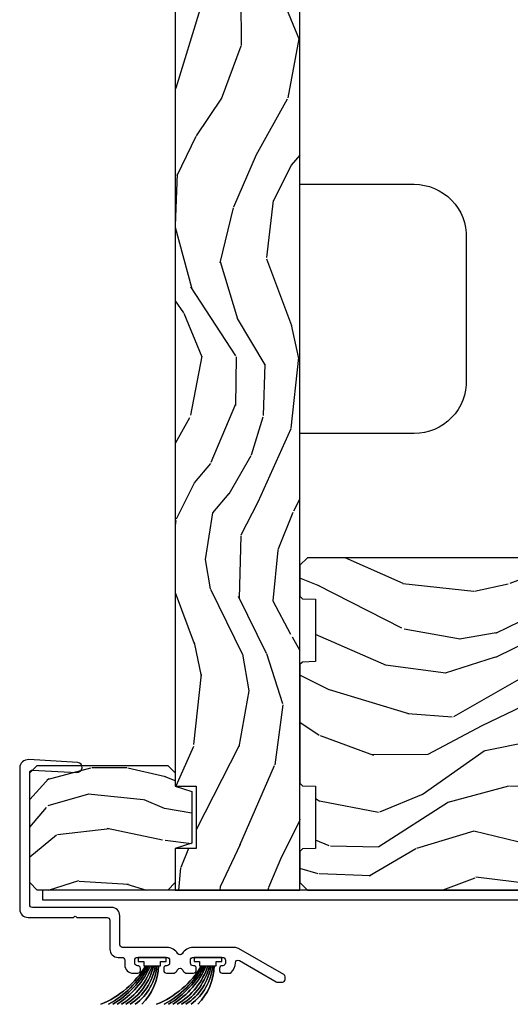
# Model space of a CAD drawing. Units: inches. Extents: x 0 to 469, y 0 to 301.
# Drawn here: x 110 to 113, y 50 to 56 of the extents above; entities that cross this region are included whole.
import ezdxf

# ---------------------------------------------------------------- set-up
doc = ezdxf.new("R2010")
doc.units = ezdxf.units.IN
doc.header["$MEASUREMENT"] = 0
for name, color, linetype in [('ZP-SECT-ALUM', 63, 'Continuous'), ('ZP-SECT-HDWR', 53, 'Continuous'), ('ZP-SECT-WDHA', 11, 'Continuous'), ('ZP-SECT-WOOD', 104, 'Continuous'), ('ZP-SECT-WSTP', 40, 'Continuous')]:
    doc.layers.add(name, color=color, linetype=linetype)

# ---------------------------------------------------------------- blocks, each defined once
blk = doc.blocks.new('101CS - Multi Slide Vin 2023 Contmp Plan View (.8125 in 3mm IG) J Pocket Panel Config 6 HEXA')
at = {"layer": 'ZP-SECT-WDHA'}
h = blk.add_hatch(dxfattribs=at)
h.set_pattern_fill('WOOD3', color=256, scale=2, angle=253.0000000000001, pattern_type=2)
h.set_pattern_definition([(248.2364, (0.4945459448868235, 3.403202301697519), (8.344771374467804, 20.45396798290168), [0.240832, -23.842358]), (264.3099, (0.4052506406341365, 3.179536594360826), (-0.4263690944681471, -8.235181511295938), [0.305942, -9.892098]), (298, (0.3749174145750942, 2.87510286528854), (1.912610103781081, -0.5847435903937083), [0.226274, -2.602152]), (299.8476, (0.4811467027736001, 2.675314631578857), (20.50272857977594, -35.54768828883149), [0.4386340000000001, -43.42479000000001]), (265.9945999999999, (0.6994527132649466, 2.294864259278683), (1.437476743240209, 18.38297247813529), [0.2668339999999993, -26.41649399999996]), (253.0000000000001, (0.6808143553948014, 2.028682720444891), (1.327866102480599, -2.497352921371545), [0.5000000000000001, -1.5]), (243.5377, (0.5346285030334741, 1.550530342463361), (4.83632345258755, 8.978306718050996), [0.2433100000000001, -11.922214]), (247.2893999999999, (1.010950513106906, 3.245321581147238), (7.175302374271582, 16.62874032651941), [0.200998, -19.898754]), (253.0000000000001, (0.9333500770431158, 3.059908064049097), (1.327866102480599, -2.497352921371545), [0.3, -1.7]), (281.3008, (0.8456385656262739, 2.773016637260156), (5.043499394239726, -24.54716094300748), [0.2952959999999997, -29.23434999999998]), (305.125, (0.9035045882332327, 2.483445362048627), (-7.224071108844614, 10.57415813511433), [0.4560700000000001, -22.347438]), (292.2894, (1.165910223057523, 2.110426216678746), (6.054586024953079, -14.3993751268171), [0.2842539999999998, -28.14108799999999]), (259.3402, (1.273723304091874, 1.847412263516816), (-2.765334394382426, -15.88561928555968), [0.362216, -17.74855400000001]), (241.1113000000001, (1.206721680630181, 1.491447683181178), (13.92425483963839, 25.02229161617256), [0.3883300000000001, -38.44464600000001]), (246.2902000000001, (1.603859461803978, 3.064051124219162), (-7.175289077572955, -16.62874768410003), [0.342344, -33.89214]), (256.3665, (1.466200891959744, 2.750602375380623), (-7.443263674111073, -31.18650071420279), [0.3405879999999996, -33.71818599999995]), (286.6901, (1.385920607473309, 2.419611324258739), (-0.7431255040166741, 4.409962367830815), [0.360556, -6.850548000000001]), (300.4896, (1.489470047249057, 2.074245556525256), (15.19129255384615, -25.55825994297176), [0.3255760000000001, -32.23206400000001]), (267.9313999999999, (1.654661413641207, 1.793689301079922), (-0.6943551067665442, -22.79293410148565), [0.3104840000000001, -30.737866]), (253.0000000000001, (1.643454282701356, 1.483408137913244), (1.327866102480599, -2.497352921371545), [0.24, -1.76]), (240.0054000000001, (1.573285073567973, 1.253894996482103), (-9.087905524651104, -16.0440016733436), [0.2668340000000001, -26.41649400000001]), (253.0000000000001, (-0.01186812906868795, 2.909699732606185), (1.327866102480599, -2.497352921371545), [0, -2]), (116.1524000000001, (0.1931592203979164, 2.554222889519707), (18.0053888853186, -36.87554735843706), [0.4386339999999998, -43.42478999999997]), (99.56509999999996, (1.91243625104633, 2.363208513399201), (-1.327869099233076, 2.497352076502219), [0.1788859999999996, -4.293249999999986]), (81.13010000000003, (1.882711343324928, 2.539607010731089), (1.595852046107202, 12.0603996767767), [0.282842, -13.85929200000001]), (49.80140000000003, (1.926323230408713, 2.819067210589679), (6.748938448303024, 8.393559450670807), [0.152316, -15.07923]), (279.5651, (0.1931592203979164, 2.554222889519707), (1.327869099233076, -2.497352076502219), [0.2236059999999999, -4.248529999999996]), (259.7098, (0.230315355049612, 2.333724767854818), (3.35009345930255, 17.79822734718653), [0.3423439999999991, -33.8921399999999]), (242.8752999999999, (0.1691611656824819, 1.996886282638485), (-15.67848221527704, -30.7601241373409), [0.568858, -56.31699200000001]), (242.6952, (0.2841588985750434, 3.467524076736566), (-5.42106072934978, -10.89091849633435), [0.2236059999999998, -22.13707199999997]), (268.5241, (0.1815849332975006, 3.26883189861357), (0.6943538178398153, 22.79293551970828), [0.3736300000000001, -36.98945200000001]), (295.8789, (0.1719615951936078, 2.895325015994587), (-15.34964888471388, 31.88084594068392), [0.3821000000000001, -37.827846]), (287.6951999999999, (0.3387367544216033, 2.551543041097005), (7.540852312839236, -23.21929303946757), [0.316228, -31.306548]), (262.4623, (0.4348549672670572, 2.250276897696523), (-1.011111546693647, -10.14779136076372), [0.3649660000000001, -11.80056]), (246.4181, (0.3869794389246692, 1.888464883266494), (13.76583238823936, 31.34488541092401), [0.52345, -51.82156000000001]), (244.8699, (0.7623112765565168, 3.321338224375125), (5.421068605812715, 10.89091361125098), [0.282842, -13.859292]), (264.3099, (0.6421950089956283, 3.065267760894386), (-0.4263690944681471, -8.235181511295938), [0.305942, -9.892098]), (295.5104, (0.611861782936586, 2.760834031822156), (-12.69389479119332, 26.88614988798454), [0.3255759999999993, -32.23206399999991]), (298, (0.7520796201149835, 2.466999115352024), (1.912610103781081, -0.5847435903937083), [0.367696, -2.460732]), (270.354, (0.9247022134375413, 2.142343235573691), (-0.04876202922806661, 27.20289793979688), [0.3352620000000001, -33.190848]), (249.6335000000001, (0.9267737435225456, 1.80708854319326), (11.26852463519537, 30.01700107381328), [0.3405880000000001, -33.718186]), (235.8973000000001, (0.8082412687975022, 1.487792360260272), (-11.58525502309056, -17.37187083675605), [0.27203, -26.93091200000001]), (244.2538000000001, (1.24046365453799, 3.175152372013798), (-6.005821017315286, -12.80351945054414), [0.2630580000000001, -26.04283400000001]), (267.9313999999999, (1.126194821071664, 2.938208003652306), (-0.6943551067665442, -22.79293410148565), [0.3104840000000001, -30.737866]), (285.0054, (1.114987690131812, 2.627926840485571), (-2.814114219735267, 11.31727641611973), [0.3773600000000001, -18.490604]), (302.8991, (1.212689695813111, 2.263434977632841), (-18.43175097613517, 28.64036637139407), [0.4967900000000001, -49.18218000000001]), (268.9454, (1.482526557567809, 1.846316207930016), (0.4263644116476288, 8.235181634652658), [0.2912040000000001, -14.269016]), (246.9910000000001, (1.477166860722519, 1.555161139882586), (-7.760042155334035, -18.54135163249376), [0.3821000000000001, -37.827846]), (229.8013999999999, (1.327813422689388, 1.203460200805551), (-6.748938448303025, -8.393559450670805), [0.1523159999999999, -15.07922999999999]), (243.5377, (1.814246508115872, 2.999729349180114), (4.83632345258755, 8.978306718050996), [0.2433100000000001, -11.922214]), (263.008, (1.70582510874388, 2.781911075937927), (-2.606951578708763, -22.20819262847394), [0.3452540000000001, -34.18010000000001]), (290.4054, (1.663797014495941, 2.439225156627145), (11.52445423798904, -30.71134915766888), [0.4280180000000001, -42.37385]), (282.0546, (-0.09957964048552981, 2.622808305817301), (3.557234008732988, -15.72724097270063), [0.205912, -20.385348]), (263.7843, (-0.05657607173927204, 2.42143627927166), (3.61806467381596, 32.35598179133585), [0.4275519999999994, -42.3275659999999]), (245.875, (-0.1028678072458149, 1.996398545389383), (6.005810314090468, 12.80352490518391), [0.4837360000000001, -15.64078])])
h.paths.add_polyline_path([(0.9194023279013948, 16.73360868130597), (0.1694023279016221, 16.7336086813087), (0.1694023279046917, 16.48360868130358), (0.2944023279046917, 16.48360868130312), (0.2944023279033274, 16.10860868130312), (0.1694023279033274, 16.10860868130358), (0.1694023278614907, 1.377608681308715), (0.294402327861718, 1.37760868130826), (0.2944023278603538, 1.00260868130826), (0.1694023278603538, 1.002608681308715), (0.1694023278594443, 0.7526086813087147), (0.9194023278594443, 0.7526086813059862)])
h = blk.add_hatch(dxfattribs=at)
h.set_pattern_fill('WOOD3', color=256, scale=2, angle=163, pattern_type=2)
h.set_pattern_definition([(158.2363999999999, (0.06999594809929022, 1.052465064284377), (20.45396798290167, -8.344771374467815), [0.240832, -23.842358]), (174.3099, (-0.1536697592373457, 1.14176036853712), (-8.235181511295936, 0.4263690944681522), [0.305942, -9.892097999999999]), (208, (-0.4581034883096891, 1.172093594596163), (-0.5847435903937094, -1.91261010378108), [0.226274, -2.602152]), (209.8476, (-0.6578917220193716, 1.065864306397714), (-35.54768828883149, -20.50272857977592), [0.438634, -43.42479]), (175.9946, (-1.038342094319546, 0.8475582959063672), (18.38297247813529, -1.43747674324022), [0.2668339999999993, -26.41649399999995]), (163, (-1.304523633153281, 0.8661966537764556), (-2.497352921371545, -1.327866102480597), [0.5, -1.5]), (153.5377, (-1.782676011134868, 1.01238250613784), (8.978306718050995, -4.836323452587554), [0.24331, -11.922214]), (157.2894, (-0.08788477245093418, 0.5360604960643514), (16.6287403265194, -7.175302374271592), [0.200998, -19.898754]), (163, (-0.273298289549075, 0.6136609321281412), (-2.497352921371545, -1.327866102480597), [0.3, -1.7]), (191.3008, (-0.5601897163380727, 0.7013724435449831), (-24.54716094300748, -5.04349939423971), [0.295296, -29.23435]), (215.125, (-0.8497609915496014, 0.6435064209380812), (10.57415813511433, 7.224071108844607), [0.45607, -22.347438]), (202.2894, (-1.222780136919482, 0.3811007861137341), (-14.3993751268171, -6.05458602495307), [0.284254, -28.141088]), (169.3402, (-1.485794090081413, 0.2732877050793832), (-15.88561928555968, 2.765334394382435), [0.362216, -17.748554]), (151.1113000000001, (-1.841758670416993, 0.3402893285410755), (25.02229161617254, -13.9242548396384), [0.38833, -38.444646]), (156.2902000000001, (-0.2691552293790664, -0.05684845263272109), (-16.62874768410003, 7.175289077572964), [0.3423439999999993, -33.89213999999991]), (166.3665, (-0.5826039782175485, 0.08081011721151299), (-31.18650071420278, 7.44326367411109), [0.340588, -33.718186]), (196.6901, (-0.9135950293394899, 0.1610904016980044), (4.409962367830816, 0.7431255040166713), [0.360556, -6.850548]), (210.4896, (-1.258960797072973, 0.05754096192220004), (-25.55825994297177, -15.19129255384613), [0.325576, -32.232064]), (177.9314, (-1.539517052518249, -0.1076504044698936), (-22.79293410148565, 0.6943551067665581), [0.310484, -30.737866]), (163, (-1.849798215685041, -0.0964432735301557), (-2.497352921371545, -1.327866102480597), [0.24, -1.76]), (150.0054, (-2.079311357116126, -0.02627406439665947), (-16.04400167334359, 9.08790552465111), [0.266834, -26.416494]), (163, (-0.4235066209920433, 1.558879138239945), (-2.497352921371545, -1.327866102480597), [0, -2]), (26.15239999999995, (-0.7789834640785784, 1.353851788773397), (-36.87554735843707, -18.00538888531857), [0.438634, -43.42479]), (9.565100000000033, (-0.9699978401989711, -0.365425241875073), (2.497352076502219, 1.327869099233074), [0.178886, -4.29325]), (351.1301, (-0.7935993428670827, -0.3357003341536711), (12.0603996767767, -1.59585204610721), [0.282842, -13.859292]), (319.8014, (-0.5141391430084923, -0.3793122212375124), (8.393559450670804, -6.748938448303027), [0.152316, -15.07923]), (189.5651, (-0.7789834640785784, 1.353851788773397), (-2.497352076502219, -1.327869099233074), [0.223606, -4.248530000000001]), (169.7098, (-0.9994815857434105, 1.316695654121645), (17.79822734718653, -3.350093459302562), [0.342344, -33.89214]), (152.8753, (-1.3363200709598, 1.377849843488832), (-30.76012413734089, 15.67848221527705), [0.568858, -56.31699200000001]), (152.6952, (0.1343177231383379, 1.26285211059627), (-10.89091849633435, 5.421060729349787), [0.2236059999999996, -22.13707199999995]), (178.5241, (-0.06437445498465877, 1.365426075873813), (22.79293551970828, -0.6943538178398283), [0.37363, -36.989452]), (205.8789, (-0.4378813376035851, 1.375049413977649), (31.88084594068393, 15.34964888471386), [0.3821, -37.827846]), (197.6952, (-0.7816633125012231, 1.208274254749654), (-23.21929303946758, -7.540852312839219), [0.316228, -31.306548]), (172.4623, (-1.082929455901649, 1.1121560419042), (-10.14779136076372, 1.011111546693653), [0.364966, -11.80056]), (156.4181, (-1.444741470331678, 1.160031570246588), (31.34488541092399, -13.76583238823938), [0.52345, -51.82156]), (154.8699, (-0.0118681292231031, 0.7846997326147402), (10.89091361125097, -5.421068605812721), [0.282842, -13.859292]), (174.3099, (-0.2679385927037856, 0.9048160001756287), (-8.235181511295936, 0.4263690944681522), [0.305942, -9.892097999999999]), (205.5104, (-0.572372321776129, 0.935149226234671), (26.88614988798455, 12.6938947911933), [0.325576, -32.232064]), (208, (-0.8662072382462611, 0.7949313890562735), (-0.5847435903937094, -1.91261010378108), [0.367696, -2.460732]), (180.354, (-1.190863118024481, 0.6223087957337725), (27.20289793979688, 0.04876202922805017), [0.335262, -33.190848]), (159.6335000000001, (-1.526117810404912, 0.6202372656487682), (30.01700107381326, -11.26852463519539), [0.3405879999999993, -33.7181859999999]), (145.8973, (-1.845413993337957, 0.7387697403737548), (-17.37187083675603, 11.58525502309057), [0.27203, -26.930912]), (154.2538, (-0.1580539815844304, 0.30654735463321), (-12.80351945054413, 6.005821017315293), [0.2630579999999993, -26.04283399999995]), (177.9314, (-0.3949983499459222, 0.4208161880996499), (-22.79293410148565, 0.6943551067665581), [0.310484, -30.737866]), (195.0054, (-0.7052795131126004, 0.4320233190394447), (11.31727641611973, 2.81411421973526), [0.37736, -18.490604]), (212.8991, (-1.069771375965388, 0.3343213133580889), (28.64036637139408, 18.43175097613515), [0.49679, -49.18218]), (178.9454, (-1.486890145668212, 0.06448445160344818), (8.235181634652655, -0.4263644116476335), [0.291204, -14.269016]), (156.991, (-1.7780452137157, 0.06984414844873754), (-18.54135163249375, 7.760042155334046), [0.3821, -37.827846]), (139.8014, (-2.129746152792677, 0.2191975864819256), (-8.3935594506708, 6.748938448303029), [0.152316, -15.07923]), (153.5377, (-0.3334770044181141, -0.2672354989446148), (8.978306718050995, -4.836323452587554), [0.24331, -11.922214]), (173.008, (-0.5512952776603015, -0.1588140995726235), (-22.20819262847393, 2.606951578708777), [0.345254, -34.1801]), (200.4054, (-0.89398119697114, -0.1167860053246841), (-30.71134915766888, -11.52445423798902), [0.428018, -42.37385]), (192.0546, (-0.7103980477809273, 1.64659064965673), (-15.72724097270063, -3.557234008732978), [0.205912, -20.385348]), (173.7843, (-0.9117700743265686, 1.603587080910529), (32.35598179133584, -3.61806467381598), [0.427552, -42.327566]), (155.8750000000001, (-1.336807808208846, 1.649878816417015), (12.80352490518391, -6.005810314090474), [0.4837359999999992, -15.64077999999998])])
h.paths.add_polyline_path([(2.567402327760192, 1.455123834628466), (2.667402327760328, 1.463872700980801), (2.667402327762602, 2.154042903287973), (2.567402327762693, 2.162791769640762), (2.567402327764512, 2.707608681300826), (2.522402327764667, 2.752608681300899), (0.9644023277646738, 2.752608681306128), (0.9194023277643737, 2.707608681306056), (0.9194023277636916, 2.520858909698291), (0.9343931901689757, 2.505335417247807), (1.012476691227903, 2.502608681305901), (1.012476691226539, 2.127608681305901), (0.9343931901676115, 2.124881945364677), (0.9194023277625547, 2.109358452914421), (0.9194023277600536, 1.395858909698291), (0.9343931901653377, 1.380335417247807), (1.012476691224037, 1.377608681305901), (1.012476691222673, 1.002608681305901), (0.9343931901639735, 0.9998819453646774), (0.919402327758462, 0.9843584529139662), (0.9194023277577799, 0.7976086813062011), (0.9644023277576252, 0.7526086813061283), (2.435093286500205, 0.7526086813011261), (2.5074023277582, 0.840703213788629), (2.50740232775911, 1.129608681300851), (2.396703996130555, 1.133474352223175), (2.396703996131009, 1.241078580289923), (2.56740232775951, 1.247039497380911)])
h = blk.add_hatch(dxfattribs=at)
h.set_pattern_fill('WOOD3', color=256, scale=1.75, style=0, pattern_type=2)
h.set_pattern_definition([(355.2363999999999, (4.345186528334352, 1.026501577392651), (-19.25000165605928, 1.749985182157209), [0.2107279999999996, -20.86206324999994]), (11.30989999999998, (4.555186528334389, 1.009001577392496), (7.000001316404167, 1.74999585628281), [0.2676992499999995, -8.655585749999984]), (44.99999999999996, (4.817686528334434, 1.061501577392505), (8.009666695135966e-17, 1.750000541535667), [0.19798975, -2.276883000000001]), (46.84759999999996, (4.957686528334307, 1.201501577392605), (24.50000495929385, 26.24999569063997), [0.38380475, -37.99669125]), (12.99459999999998, (5.220186528334352, 1.481501577392578), (-15.75000134356145, -3.499995760762108), [0.23347975, -23.11443225]), (359.9999999999999, (5.447686528334316, 1.534001577392587), (1.75, 1.750000000000001), [0.4375000000000001, -1.3125]), (350.5377, (5.885186528334316, 1.534001577392587), (-8.750001353966788, 1.749996743604266), [0.2128962499999994, -10.43193724999996]), (354.2894, (4.345186528334352, 1.499001577392505), (-15.74999899111775, 1.750002300666011), [0.17587325, -17.41140975]), (359.9999999999999, (4.520186528334307, 1.481501577392578), (1.75, 1.750000000000001), [0.2625000000000001, -1.4875]), (28.30079999999999, (4.782686528334352, 1.481501577392578), (19.2499914595854, 10.50001552986628), [0.258384, -25.58005625000001]), (52.12500000000001, (5.010186528334316, 1.604001577392523), (-7.000003263560903, -8.749998423927629), [0.39906125, -19.55400825]), (39.28939999999998, (5.255186528334434, 1.919001577392578), (10.50000111926941, 8.74999935584219), [0.24872225, -24.623452]), (6.340199999999951, (5.447686528334316, 2.076501577392605), (13.99999895456124, 1.750002763179463), [0.316939, -15.52998475]), (348.1113, (5.76268652833437, 2.11150157739246), (-24.49999527683636, 5.250018436685487), [0.3397887499999995, -33.63906524999994]), (353.2902, (4.345186528334352, 2.041501577392523), (15.75000174606479, -1.749989292177051), [0.2995510000000001, -29.65562250000001]), (3.366499999999967, (4.642686528334252, 2.006501577392669), (27.99999881344523, 1.750019185870365), [0.2980144999999982, -29.50341274999989]), (33.69009999999999, (4.94018652833438, 2.024001577392596), (-3.499999226099531, -1.750002335387586), [0.3154865000000001, -5.994229500000001]), (47.48960000000003, (5.202686528334425, 2.199001577392551), (17.49998375710693, 19.2500151792746), [0.284879, -28.203056]), (14.93139999999999, (5.395186528334307, 2.409001577392587), (19.25000093611967, 5.249994669461748), [0.2716734999999995, -26.89563274999996]), (359.9999999999999, (5.657686528334352, 2.479001577392523), (1.75, 1.750000000000001), [0.21, -1.54]), (347.0054, (5.867686528334389, 2.479001577392523), (15.75000134356145, -3.499995760762106), [0.2334797500000001, -23.11443225000001]), (359.9999999999999, (4.88768652833437, 0.7290015773925234), (1.75, 1.750000000000001), [0, -1.75]), (223.1523999999999, (5.132686528334261, 0.9915015773925688), (26.24999569063997, 24.50000495929385), [0.38380475, -37.99669124999999]), (206.5651, (4.852686528334289, 2.479001577392523), (-1.749998526396588, -1.750002291443667), [0.15652525, -3.75659375]), (188.1300999999999, (4.712686528334416, 2.409001577392587), (-10.49999960880696, -1.749998872677198), [0.24748675, -12.1268805]), (156.8014, (4.467686528334298, 2.374001577392505), (-8.749999528667386, 3.500002319213498), [0.1332765, -13.19432625]), (26.56509999999995, (5.132686528334261, 0.9915015773925688), (1.749998526396589, 1.750002291443667), [0.1956552499999998, -3.717463749999998]), (6.709799999999985, (5.307686528334443, 1.07900157739266), (-15.75000174606479, -1.749989292177056), [0.299551, -29.6556225]), (349.8753, (5.605186528334343, 1.114001577392514), (29.74999788188586, -5.250015030079703), [0.4977507500000001, -49.27736800000001]), (349.6952, (4.345186528334352, 0.8340015773925415), (10.50000168148383, -1.749991032187985), [0.1956552500000001, -19.369938]), (15.52409999999999, (4.537686528334461, 0.7990015773924597), (-19.2500017931011, -5.249996110809812), [0.32692625, -32.3657705]), (42.87889999999997, (4.852686528334289, 0.8865015773925506), (-22.75000138764642, -20.99999956818337), [0.3343375000000001, -33.09936525000001]), (34.69519999999999, (5.097686528334407, 1.114001577392514), (17.49998995322817, 12.2500150667903), [0.2766995000000001, -27.39322950000001]), (9.462299999999956, (5.32518652833437, 1.271501577392542), (8.75000135396679, 1.749996743604262), [0.3193452499999995, -10.32548999999998]), (353.4181, (5.640186528334425, 1.324001577392551), (-29.7500025163775, 3.499976725641037), [0.4580187500000001, -45.34386500000001]), (351.8698999999999, (4.345186528334352, 1.271501577392542), (-10.49999960880696, 1.749998872677212), [0.2474867499999994, -12.12688049999996]), (11.30989999999998, (4.590186528334243, 1.23650157739246), (7.000001316404167, 1.74999585628281), [0.2676992499999995, -8.655585749999984]), (42.51039999999997, (4.852686528334289, 1.289001577392469), (-19.25001517927461, -17.49998375710692), [0.284879, -28.203056]), (44.99999999999996, (5.062686528334325, 1.481501577392578), (8.009666695135966e-17, 1.750000541535667), [0.3217340000000001, -2.153140500000001]), (17.35399999999999, (5.290186528334289, 1.709001577392542), (-22.75000353341946, -6.999990378953457), [0.2933542499999995, -29.04199199999996]), (356.6335, (5.570186528334261, 1.796501577392632), (-27.99999881344523, 1.750019185870348), [0.2980144999999989, -29.50341274999992]), (342.8973, (5.867686528334389, 1.779001577392478), (17.50000302917475, -5.249992113503023), [0.2380262499999998, -23.56454799999998]), (351.2538, (4.345186528334352, 1.709001577392542), (12.24999883862361, -1.750007344850679), [0.2301757499999996, -22.78747974999995]), (14.93139999999999, (4.572686528334316, 1.67400157739246), (19.25000093611967, 5.249994669461748), [0.2716734999999995, -26.89563274999996]), (32.00539999999998, (4.835186528334361, 1.744001577392623), (-8.749998153378217, -5.250001934410965), [0.3301899999999987, -16.17927849999992]), (49.8991, (5.115186528334334, 1.919001577392578), (-19.24999660462405, -22.75000337670603), [0.43469125, -43.0344075]), (15.94539999999997, (5.395186528334307, 2.25150157739256), (-7.000000221641267, -1.749999806268665), [0.2548035, -12.485389]), (353.9909999999999, (5.640186528334425, 2.321501577392496), (17.49999956408557, -1.74999880559323), [0.3343375000000001, -33.09936525000001]), (336.8013999999999, (5.972686528334407, 2.286501577392642), (8.749999528667384, -3.500002319213499), [0.1332764999999995, -13.19432624999997]), (350.5377, (4.345186528334352, 2.234001577392632), (-8.750001353966788, 1.749996743604266), [0.2128962499999994, -10.43193724999996]), (10.00799999999998, (4.555186528334389, 2.199001577392551), (19.24999922050587, 3.500006076274136), [0.3020972499999995, -29.90758749999997]), (37.40539999999998, (4.852686528334289, 2.25150157739256), (22.74998681371509, 17.50001741707635), [0.3745157500000001, -37.07711875]), (29.05459999999996, (5.150186528334416, 0.7290015773925234), (12.25000067299695, 7.00000004759874), [0.1801729999999995, -17.83717949999994]), (10.78429999999997, (5.307686528334443, 0.8165015773926143), (-27.99999913146497, -5.250000961938801), [0.3741079999999995, -37.03662024999993]), (352.875, (5.67518652833428, 0.8865015773925506), (-12.25000066472925, 1.749996993314442), [0.4232690000000001, -13.6856825])])
h.paths.add_polyline_path([(0.2694023277397264, 1.033858681311244), (0.1694023277398173, 1.00260868131079), (0.1694023277404995, 0.7974487546936189), (0.1244023277406541, 0.7524487546935461), (-0.6605976722594278, 0.7524487546908176), (-0.7055976722595005, 0.797448754690663), (-0.7055976722617743, 1.457448754690745), (-0.6605976722619289, 1.502448754690818), (0.124402327738153, 1.502448754693546), (0.1694023277382257, 1.457448754693701), (0.1694023277384531, 1.377608681311017), (0.2694023277385895, 1.346358681311472)])
at = {"layer": 'ZP-SECT-ALUM'}
for points in [[(-0.213827767242492, 0.6474091852680317), (-0.6898277672426048, 0.6474091852696802, -0.4142135623730933), (-0.7058277672426811, 0.6634091852697566), (-0.7058277672399527, 1.458627337913981, -0.4442566740664258), (-0.6882069720222717, 1.474545033188804), (-0.4232236396572375, 1.460594856695423, 1), (-0.4171456575912202, 1.520286213976078), (-0.7107627821847018, 1.537151983003696, 0.4442566740663929), (-0.7658277672396707, 1.487409185269996), (-0.7658277672426266, 0.6374091852697461, 0.4142135623731072), (-0.7158277672431268, 0.5874091852698484), (-0.4418277672425575, 0.5874091852689389), (-0.4353633011487545, 0.5938736513627418, -0.4142135623720887), (-0.4282922333368333, 0.5938736513627418), (-0.4218277672430304, 0.5874091852688252), (-0.239827767243014, 0.5874091852681431, -0.4142135623731101), (-0.2238277672429376, 0.5714091852680667), (-0.2238277672433924, 0.3972076721801727, 0.4142135623728142), (-0.1738277672436652, 0.3472076721800477), (-0.1504342922810338, 0.3472076721799908, -0.4142135623697624), (-0.1344342922809574, 0.331207672180085), (-0.13443429228073, 0.3021076721727241, 0.4142135623720728), (-0.08443429228100285, 0.2521076721727695), (-0.05543429228100649, 0.2521076721726558, 0.4142135623741209), (-0.03943429228093009, 0.2681076721727322), (-0.03943429228093009, 0.2812076721794483, 0.4447586570983768), (-0.05694084094193386, 0.297277524562503, -0.4418649726925089), (-0.07443429228101195, 0.3132076721794874), (-0.07443429228101195, 0.3312076721798576, -0.4142135623704356), (-0.05843429228093555, 0.3472076721796498), (0.119565707720767, 0.3472076721790813, -0.4142135623452955), (0.1355657077190244, 0.3312076721788344), (0.1355657077187971, 0.3132076721786916, -0.4142135623704324), (0.1195657077187207, 0.2972076721788426), (0.1165657077185642, 0.2972076721788994, 0.4142065752952775), (0.1005657077230353, 0.2812080538658392), (0.1005653952167904, 0.2681080538625906, 0.4142205494804497), (0.1165653952123193, 0.2521076721758391), (0.1591383094485082, 0.2521076721756685, 0.182024026217895), (0.1696910020589257, 0.2560810068576416, 0.08110878049716282), (0.1852594102283547, 0.2749932976470291, -0.5759994642534826), (0.2112096884281982, 0.2749613090225012, 0.08049850977308058), (0.226593325189242, 0.2561327687236599, 0.1832874741679006), (0.2372047092712819, 0.252107681160112), (0.2799976966011855, 0.2521076811599983, 0.4142204743231174), (0.2959976965967144, 0.2681080587409497), (0.2959973920321772, 0.2810139870330772, 0.4447515212499568), (0.2784908433920918, 0.2970834618336085, -0.4418649723958363), (0.2609973920687025, 0.3130136094520708), (0.2609973920687025, 0.3310136094332279, -0.4142135623741374), (0.2769973920687789, 0.3470136094333043), (0.4549973920366028, 0.347013609432679, -0.414213562373097), (0.4709973920366792, 0.3310136094326595), (0.4709973920364519, 0.3130136094326872, -0.4142135623704335), (0.4549973920363755, 0.2970136094328382), (0.4519973920394023, 0.2970136094328382, 0.4142066183124009), (0.4359973920438733, 0.2810139887699279), (0.4359970838322624, 0.2680139887701216, 0.4142205064730362), (0.4519970838277914, 0.2520136094327654), (0.4946836617020836, 0.2520136094325949, 0.182675813680517), (0.5052666669462269, 0.2560136094325571, 0.2189076292377201), (0.5309899755932292, 0.314075327084538, -0.582016505273912), (0.5549884142367318, 0.3281552530506247), (0.7764161071208946, 0.2003139149569506, 0.1316524975873872), (0.7844161071209328, 0.1981703214174217), (0.8141355106138235, 0.1981703214173649, 0.4142135623740896), (0.8301355106138999, 0.2141703214173845), (0.8301355106141273, 0.2293434308851374, 0.2679491924301924), (0.8221355106140891, 0.2431998373457418), (0.5496681482263739, 0.4005089423668551, 0.1316524975873081), (0.5246681482265103, 0.4072076721776625), (0.2771099594815496, 0.4072076721785152, 0.2677362518166002), (0.2113222499813219, 0.3692599688076825, -0.5768205590281519), (0.1853534172191758, 0.3692599688077394, 0.2677362518164437), (0.1195657077191754, 0.4072076721790836), (-0.1478277672433705, 0.4072076721799363, -0.4142135623732531), (-0.1638277672434469, 0.4232076721800695), (-0.1638277672427648, 0.5974091852678498, 0.4142135623732341)], [(2.567402327757691, 0.7476086813005622), (2.567402327759055, 1.154608681300488, 0.4142135623730701), (2.512402327759219, 1.209608681300551), (2.452402327759273, 1.209608681300779, 1), (2.452402327759046, 1.149608681300833), (2.492402327759009, 1.149608681300606, -0.4142135623731601), (2.50740232775911, 1.134608681300506), (2.507402327757745, 0.7676086813007714, -0.4142135623730129), (2.492402327757645, 0.7526086813006714), (-0.6295976722421983, 0.7526086813113579), (-0.6295976722424257, 0.6926086813114125), (2.5124023277574, 0.692608681300726, 0.414213562373117)]]:
    blk.add_lwpolyline(points, format="xyb", close=True, dxfattribs=at)
at = {"layer": 'ZP-SECT-HDWR'}
blk.add_lwpolyline([(0.9194023277027554, 5), (1.606402327702654, 4.999999999999773, -0.4242916212957019), (1.919402327702642, 4.67608033153482), (1.919402327702414, 3.823919668464612, -0.4240421394017541), (1.606402327702426, 3.499999999999773), (0.919402327702528, 3.5)], format="xyb", close=True, dxfattribs=at)
at = {"layer": 'ZP-SECT-WOOD'}
for points in [[(0.9194023279013948, 16.73360868130597), (0.1694023279016221, 16.7336086813087), (0.1694023279046917, 16.48360868130358), (0.2944023279046917, 16.48360868130312), (0.2944023279033274, 16.10860868130312), (0.1694023279033274, 16.10860868130358), (0.1694023278614907, 1.377608681308715), (0.294402327861718, 1.37760868130826), (0.2944023278603538, 1.00260868130826), (0.1694023278603538, 1.002608681308715), (0.1694023278594443, 0.7526086813087147), (0.9194023278594443, 0.7526086813059862)], [(0.2694023277397264, 1.033858681311244), (0.1694023277398173, 1.00260868131079), (0.1694023277404995, 0.7974487546936189), (0.1244023277406541, 0.7524487546935461), (-0.6605976722594278, 0.7524487546908176), (-0.7055976722595005, 0.797448754690663), (-0.7055976722617743, 1.457448754690745), (-0.6605976722619289, 1.502448754690818), (0.124402327738153, 1.502448754693546), (0.1694023277382257, 1.457448754693701), (0.1694023277384531, 1.377608681311017), (0.2694023277385895, 1.346358681311472)]]:
    blk.add_lwpolyline(points, close=True, dxfattribs=at)
blk.add_lwpolyline([(2.522402327764667, 2.752608681300899), (0.9644023277646738, 2.752608681306128), (0.9194023277643737, 2.707608681306056), (0.9194023277636916, 2.520858909698291), (0.9343931901689757, 2.505335417247807), (1.012476691227903, 2.502608681305901), (1.012476691226539, 2.127608681305901), (0.9343931901676115, 2.124881945364677), (0.9194023277625547, 2.109358452914421), (0.9194023277600536, 1.395858909698291), (0.9343931901653377, 1.380335417247807), (1.012476691224037, 1.377608681305901), (1.012476691222673, 1.002608681305901), (0.9343931901639735, 0.9998819453646774), (0.919402327758462, 0.9843584529139662), (0.9194023277577799, 0.7976086813062011), (0.9644023277576252, 0.7526086813061283), (2.435093286500205, 0.7526086813011261)], dxfattribs=at)
at = {"layer": 'ZP-SECT-WSTP'}
for points in [[(0.06878440761454385, 0.2972076721788426), (0.08056570771998395, 0.2972076721787857), (0.08056570771998395, 0.322207672178763), (0.1140657077199876, 0.3222076721786493), (0.1140657077199876, 0.3472076721793655), (-0.05293429228015611, 0.3472076721793655), (-0.05293429228015611, 0.3222076721792178), (-0.01943429228015248, 0.3222076721791041), (-0.01943429228015248, 0.2972076721791268), (-0.007652992174712381, 0.29720767217907, -0.1620895571356125), (-0.2780784307767021, 0.06500000000141881, 0.1620895571355372), (-0.007652992174712381, 0.29720767217907), (0.001901682799029913, 0.29720767217907, -0.1407401295375965), (-0.232737174510703, 0.06500000000136197, 0.1407401295373518), (0.001901682799029913, 0.29720767217907), (0.01145635777254483, 0.2972076721790131, -0.1418127211458531), (-0.2067618123448938, 0.06500000000124828, 0.1418127211453555), (0.01145635777254483, 0.2972076721790131), (0.02101103274628713, 0.2972076721789563, -0.1459348157875232), (-0.1798300422526609, 0.06500000000119144, 0.1459348157872289), (0.02101103274628713, 0.2972076721789563), (0.03056570772002942, 0.2972076721789563, -0.1803089006557111), (-0.1541466807368579, 0.06522215263157705, 0.1803089006557053), (0.03056570772002942, 0.2972076721789563), (0.04012038269365803, 0.297207672178331, -0.1955048456193645), (-0.1272826209399227, 0.06500000000096406, 0.1955048456214009), (0.04012038269354434, 0.2972076721788994), (0.04967505766728664, 0.2972076721788994, -0.213485196438748), (-0.1021917245109307, 0.06500000000090722, 0.2134851964387444), (0.04967505766728664, 0.2972076721788994), (0.05922973264080156, 0.2972076721788426, -0.2140551300088041), (-0.07090110413741968, 0.06500000000079353, 0.2140551300089198), (0.05922973264080156, 0.2972076721788426), (0.06878440761482807, 0.2972076721777057, -0.1893812072595958), (-0.03046113006462292, 0.06500000000005457, 0.1893812072625483)], [(0.4042160919311755, 0.2970136094323266), (0.4159973920366156, 0.2970136094322697), (0.4159973920366156, 0.322013609432247), (0.4494973920366192, 0.3220136094321333), (0.4494973920366192, 0.3470136094328495), (0.2824973920364755, 0.3470136094328495), (0.2824973920364755, 0.3220136094327017), (0.3159973920364791, 0.3220136094325881), (0.3159973920364791, 0.2970136094326108), (0.3277786921419192, 0.2970136094325539, -0.1620895571356125), (0.05735325353992948, 0.0648059372549028, 0.1620895571355372), (0.3277786921419192, 0.2970136094325539), (0.3373333671156615, 0.2970136094325539, -0.1407401295375965), (0.1026945098059286, 0.06480593725484596, 0.1407401295373518), (0.3373333671156615, 0.2970136094325539), (0.3468880420891765, 0.2970136094324971, -0.1418127211458531), (0.1286698719717378, 0.06480593725473227, 0.1418127211453555), (0.3468880420891765, 0.2970136094324971), (0.3564427170629187, 0.2970136094324403, -0.1459348157875232), (0.1556016420639708, 0.06480593725467543, 0.1459348157872289), (0.3564427170629187, 0.2970136094324403), (0.365997392036661, 0.2970136094324403, -0.1803089006557111), (0.1812850035797737, 0.06502808988506104, 0.1803089006557053), (0.365997392036661, 0.2970136094324403), (0.3755520670102896, 0.297013609431815, -0.1955048456193645), (0.2081490633767089, 0.06480593725444805, 0.1955048456214009), (0.375552067010176, 0.2970136094323834), (0.3851067419839183, 0.2970136094323834, -0.213485196438748), (0.2332399598057009, 0.06480593725439121, 0.2134851964387444), (0.3851067419839183, 0.2970136094323834), (0.3946614169574332, 0.2970136094323266, -0.2140551300088041), (0.2645305801792119, 0.06480593725427752, 0.2140551300089198), (0.3946614169574332, 0.2970136094323266), (0.4042160919314597, 0.2970136094311897, -0.1893812072595958), (0.3049705542520087, 0.06480593725353856, 0.1893812072625483)]]:
    blk.add_lwpolyline(points, format="xyb", close=True, dxfattribs=at)

msp = doc.modelspace()

# ---------------------------------------------------------------- block references
msp.add_blockref('101CS - Multi Slide Vin 2023 Contmp Plan View (.8125 in 3mm IG) J Pocket Panel Config 6 HEXA', (110.9999999999999, 50.00000000000006))

doc.saveas('drawing.dxf')
